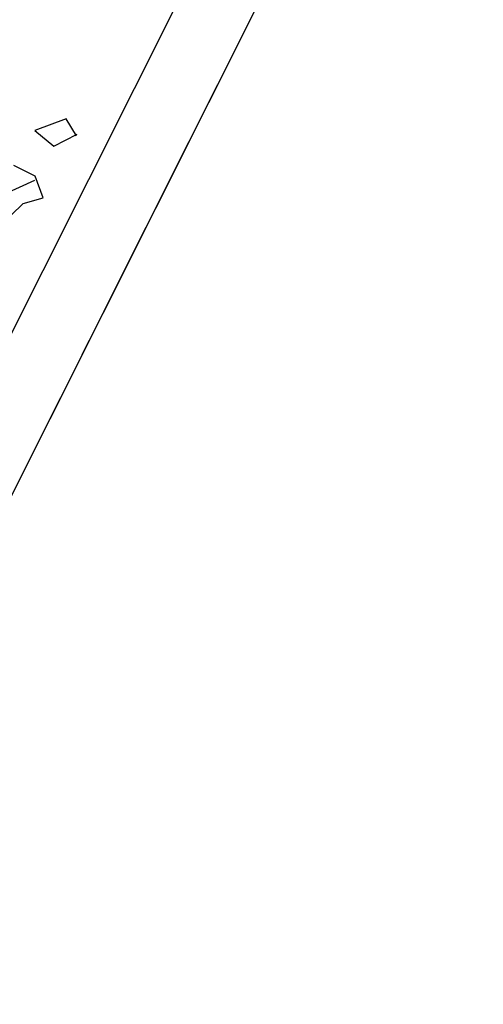
# Model space of a CAD drawing. Units: millimetres. Extents: x -50463 to 104243, y 32805 to 180096.
# Drawn here: x 46710 to 47983, y 164401 to 167106 of the extents above; entities that cross this region are included whole.
import ezdxf

# ---------------------------------------------------------------- set-up
doc = ezdxf.new("R2010")
doc.units = ezdxf.units.MM
doc.header["$MEASUREMENT"] = 0
doc.linetypes.add('CENTER2', pattern=[1.125, 0.75, -0.125, 0.125, -0.125])
doc.layers.get('0').update_dxf_attribs({"linetype": 'CONTINUOUS'})
doc.layers.add('A-GRID-100', color=5, linetype='CENTER2')
doc.layers.add('A-HATH-MISC', color=9, linetype='CONTINUOUS')

# ---------------------------------------------------------------- blocks, each defined once
blk = doc.blocks.new('C210712CD')
at = {"color": 0, "linetype": 'ByBlock'}
for p, q in [((-155.1624881029129, 51.33056402206421), (-155.1624881029129, 116.8322954177856)), ((-237.2243785262108, 105.2493634223938), (-164.9346510767937, 47.3852858543396)), ((-43.58020508289337, 108.0905017852783), (-57.96531456708908, 42.4370288848877)), ((24.0965758562088, 46.33172655105591), (-43.58020508289337, 108.0905017852783)), ((-323.8992154598236, 78.18880271911621), (-237.2243785262108, 47.3852858543396)), ((-237.2243785262108, 47.3852858543396), (-198.6819965839386, 4.796515464782715)), ((-198.6819965839386, 4.796515464782715), (-155.1624881029129, 51.33056402206421)), ((-57.96531456708908, 42.4370288848877), (0, 0)), ((-5.098519802093506, 0), (24.0965758562088, 46.33172655105591))]:
    blk.add_line(p, q, dxfattribs=at)

msp = doc.modelspace()

# ---------------------------------------------------------------- linework, layer by layer
at = {"layer": 'A-GRID-100', "ltscale": 700}
msp.add_line((25402.45188271053, 123363.8959546486), (49906.40123525633, 172216.8790699539), dxfattribs=at)
at = {"layer": 'A-HATH-MISC', "ltscale": 50}
for p, q in [((42434.37678254378, 157766.1518260269), (49243.12367316447, 171340.6002587384)), ((42613.14869783867, 157676.4824204206), (49421.89558845936, 171250.9308531321))]:
    msp.add_line(p, q, dxfattribs=at)
msp.add_lwpolyline([(39303.17513143118, 161574.2051758255, -0.1033445932731146), (43126.72326246063, 166504.7683574991, 0.09383179674918433), (47372.98599786996, 172046.327623578)], format="xyb", dxfattribs=at)

# ---------------------------------------------------------------- block references
at = {"layer": 'A-HATH-MISC', "ltscale": 50, "rotation": 63.36231965303}
msp.add_blockref('C210712CD', (46867.46428002149, 166791.98105652), dxfattribs=at)

doc.saveas('drawing.dxf')
